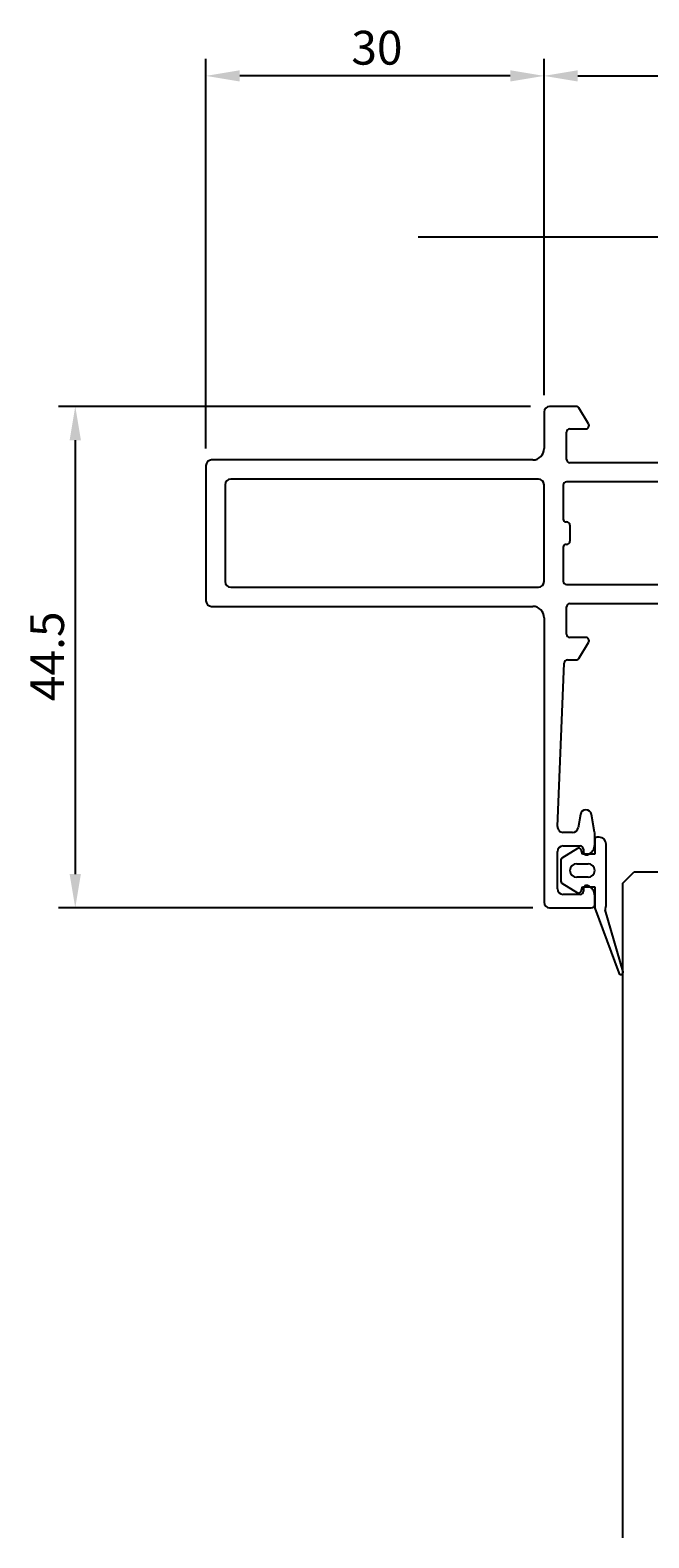
# Model space of a CAD drawing. Extents: x -46 to 119, y -114 to 19.
# Drawn here: x -46 to 9, y -114 to 19 of the extents above; entities that cross this region are included whole.
import ezdxf

# ---------------------------------------------------------------- set-up
doc = ezdxf.new("R2010")
doc.units = 0
doc.header["$LTSCALE"] = 4
doc.layers.get('0').update_dxf_attribs({"linetype": 'CONTINUOUS'})
doc.layers.get('DEFPOINTS').update_dxf_attribs({"linetype": 'CONTINUOUS'})
for name, color, linetype in [('SAPA_ANSLUTNING', 6, 'CONTINUOUS'), ('SAPA_FOGBAND', 2, 'CONTINUOUS'), ('SAPA_GLAS', 4, 'CONTINUOUS'), ('SAPA_MATT', 1, 'CONTINUOUS'), ('SAPA_PROFIL', 7, 'CONTINUOUS')]:
    doc.layers.add(name, color=color, linetype=linetype)
doc.styles.add('ISO', font='txt')
doc.dimstyles.get("Standard").update_dxf_attribs({"dimtxt": 0.18, "dimasz": 0.18, "dimexe": 0.18, "dimexo": 0.0625, "dimgap": 0.09, "dimtad": 0, "dimtih": 1, "dimtoh": 1, "dimzin": 0, "dimcen": 0.09, "dimazin": 3, "dimtfac": 1, "dimtofl": 0, "dimtmove": 0, "dimatfit": 3})

# ---------------------------------------------------------------- blocks, each defined once
blk = doc.blocks.new('*U18')
at = {"layer": 'SAPA_MATT', "color": 2, "style": 'ISO'}
blk.add_text('86', height=3, dxfattribs=at).set_placement((40.9, 16.32))
blk = doc.blocks.new('*D14')
at = {"layer": 'DEFPOINTS', "color": 0}
for p in [(86, 15.32), (0, -14.5), (86, -14.2)]:
    blk.add_point(p, dxfattribs=at)
at = {"layer": 'SAPA_MATT'}
for p, q in [((0, -13), (0, 16.82)), ((86, -12.7), (86, 16.82)), ((3, 15.32), (83, 15.32))]:
    blk.add_line(p, q, dxfattribs=at)
for points in [[(3, 15.82), (3, 14.82), (0, 15.32)], [(83, 15.82), (83, 14.82), (86, 15.32)]]:
    blk.add_solid(points, dxfattribs=at)
blk.add_blockref('*U18', (0, 0))
blk = doc.blocks.new('*U19')
at = {"layer": 'SAPA_MATT', "color": 2, "style": 'ISO'}
blk.add_text('30', height=3, dxfattribs=at).set_placement((-17.1, 16.32))
blk = doc.blocks.new('*D13')
at = {"layer": 'DEFPOINTS', "color": 0}
for p in [(-30, 15.32), (0, -14.5), (-30, -19.25)]:
    blk.add_point(p, dxfattribs=at)
at = {"layer": 'SAPA_MATT'}
for p, q in [((-30, -17.75), (-30, 16.82)), ((0, -13), (0, 16.82)), ((-3, 15.32), (-27, 15.32))]:
    blk.add_line(p, q, dxfattribs=at)
for points in [[(-27, 15.82), (-27, 14.82), (-30, 15.32)], [(-3, 15.82), (-3, 14.82), (0, 15.32)]]:
    blk.add_solid(points, dxfattribs=at)
blk.add_blockref('*U19', (0, 0))
blk = doc.blocks.new('*U20')
at = {"layer": 'SAPA_MATT', "color": 2, "style": 'ISO'}
blk.add_text('44.5', height=3, rotation=90, dxfattribs=at).set_placement((-42.6, -40.15))
blk = doc.blocks.new('*D12')
at = {"layer": 'DEFPOINTS', "color": 0}
for p in [(0.3, -14), (-41.6, -58.5), (0.5, -58.5)]:
    blk.add_point(p, dxfattribs=at)
at = {"layer": 'SAPA_MATT'}
for p, q in [((-1.2, -14), (-43.1, -14)), ((-41.6, -17), (-41.6, -55.5)), ((-1, -58.5), (-43.1, -58.5))]:
    blk.add_line(p, q, dxfattribs=at)
for points in [[(-42.1, -17), (-41.1, -17), (-41.6, -14)], [(-42.1, -55.5), (-41.1, -55.5), (-41.6, -58.5)]]:
    blk.add_solid(points, dxfattribs=at)
blk.add_blockref('*U20', (0, 0))

msp = doc.modelspace()

# ---------------------------------------------------------------- linework, layer by layer
at = {"layer": 'SAPA_ANSLUTNING'}
msp.add_line((100.824, 1), (-11.176, 1), dxfattribs=at)
at = {"layer": 'SAPA_FOGBAND'}
for p, q in [((2.981, -53.215), (1.595, -54.073)), ((3.405, -53.732), (3.284, -53.33)), ((4.505, -52.432), (4.505, -53.732)), ((4.905, -52.232), (4.705, -52.232)), ((5.505, -58.347), (5.505, -52.832)), ((1.505, -54.24), (1.505, -56.124)), ((2.905, -54.58), (3.905, -54.58)), ((4.505, -53.732), (3.405, -53.732)), ((3.905, -55.784), (2.905, -55.784)), ((1.595, -56.291), (2.981, -57.149)), ((3.284, -57.034), (3.405, -56.632)), ((3.405, -56.632), (4.505, -56.632)), ((4.505, -56.632), (4.505, -58.532)), ((4.505, -58.532), (6.632, -64.27)), ((7.015, -64.157), (5.434, -58.682))]:
    msp.add_line(p, q, dxfattribs=at)
for centre, radius, start, end in [((3.091, -53.382), 0.2, 15, 123.23587), ((4.705, -52.432), 0.2, 90, 180), ((4.905, -52.832), 0.6, 0, 90), ((1.705, -54.24), 0.2, 123.23587, 180), ((2.905, -55.182), 0.602, 90, 270), ((3.905, -55.182), 0.602, 270, 90), ((1.705, -56.124), 0.2, 180, 236.76413), ((3.091, -56.982), 0.2, 236.76413, 345), ((5.727, -58.615), 0.3, 147.56084, 192.81535), ((5.305, -58.347), 0.2, 327.56084, 0), ((6.82, -64.201), 0.2, 200, 12.81535)]:
    msp.add_arc(centre, radius, start, end, dxfattribs=at)
at = {"layer": 'SAPA_GLAS'}
for p, q in [((7, -56.3), (8, -55.3)), ((8, -55.3), (12, -55.3)), ((7, -114.387), (7, -56.3))]:
    msp.add_line(p, q, dxfattribs=at)
at = {"layer": 'SAPA_PROFIL'}
for p, q in [((0, -14.5), (0, -17.75)), ((2.833, -14), (0.5, -14)), ((3.955, -15.542), (3.088, -14.142)), ((2.3, -16), (3.7, -16)), ((2, -18.7), (2, -16.3)), ((-30, -19.25), (-30, -31.25)), ((-1, -18.75), (-29.5, -18.75)), ((19.7, -19), (2.3, -19)), ((-28.3, -20.95), (-28.3, -29.55)), ((-0.5, -20.45), (-27.8, -20.45)), ((0, -29.55), (0, -20.95)), ((1.7, -21), (1.7, -24)), ((20, -20.7), (2, -20.7)), ((1.95, -24.25), (2, -24.25)), ((2.3, -24.55), (2.3, -25.95)), ((1.7, -26.5), (1.7, -29.5)), ((2, -26.25), (1.95, -26.25)), ((-27.8, -30.05), (-0.5, -30.05)), ((2, -29.8), (20, -29.8)), ((-29.5, -31.75), (-1, -31.75)), ((2, -34.2), (2, -31.8)), ((2.3, -31.5), (11.9, -31.5)), ((0, -32.75), (0, -58)), ((3.7, -34.5), (2.3, -34.5)), ((3.088, -36.358), (3.955, -34.958)), ((1.202, -51.261), (1.788, -36.788)), ((2.088, -36.5), (2.833, -36.5)), ((3.228, -50.213), (3.021, -51.387)), ((4.49, -51.783), (4.213, -50.213)), ((2.529, -51.8), (1.7, -51.8)), ((4.497, -52.868), (4.497, -51.87)), ((1.2, -56.8), (1.2, -53.5)), ((1.7, -53), (3.197, -53)), ((3.497, -53.3), (3.497, -53.5)), ((3.197, -57.3), (1.7, -57.3)), ((3.497, -56.8), (3.497, -57)), ((4.497, -58.2), (4.497, -57.432)), ((0.5, -58.5), (4.197, -58.5))]:
    msp.add_line(p, q, dxfattribs=at)
for centre, radius, start, end in [((0.5, -14.5), 0.5, 90, 180), ((2.833, -14.3), 0.3, 31.77157, 90), ((2.3, -16.3), 0.3, 90, 180), ((3.7, -15.7), 0.3, 270, 31.77157), ((-1, -17.75), 1, 270, 0), ((2.3, -18.7), 0.3, 180, 270), ((-29.5, -19.25), 0.5, 90, 180), ((-27.8, -20.95), 0.5, 90, 180), ((-0.5, -20.95), 0.5, 0, 90), ((2, -21), 0.3, 90, 180), ((1.95, -24), 0.25, 180, 270), ((2, -24.55), 0.3, 0, 90), ((1.95, -26.5), 0.25, 90, 180), ((2, -25.95), 0.3, 270, 0), ((-27.8, -29.55), 0.5, 180, 270), ((-0.5, -29.55), 0.5, 270, 360), ((2, -29.5), 0.3, 180, 270), ((-29.5, -31.25), 0.5, 180, 270), ((-1, -32.75), 1, 0, 90), ((2.3, -31.8), 0.3, 90, 180), ((2.3, -34.2), 0.3, 180, 270), ((3.7, -34.8), 0.3, 328.22843, 90), ((2.088, -36.8), 0.3, 90, 177.67826), ((2.833, -36.2), 0.3, 270, 328.22843), ((3.721, -50.3), 0.5, 10, 170), ((1.7, -51.3), 0.5, 175.51553, 270), ((2.529, -51.3), 0.5, 270, 350), ((3.997, -51.87), 0.5, 360, 10), ((1.7, -53.5), 0.5, 90, 180), ((3.197, -53.3), 0.3, 0, 90), ((3.797, -53.5), 0.3, 180, 295.37693), ((3.497, -52.868), 1, 295.37693, 0), ((1.7, -56.8), 0.5, 180, 270), ((3.197, -57), 0.3, 270, 0), ((3.797, -56.8), 0.3, 64.62307, 180), ((3.497, -57.432), 1, 360, 64.62307), ((0.5, -58), 0.5, 180, 270), ((4.197, -58.2), 0.3, 270, 360)]:
    msp.add_arc(centre, radius, start, end, dxfattribs=at)

# ---------------------------------------------------------------- dimensions: what is measured, and where the dimension line sits
at = {"layer": 'SAPA_MATT'}
for base, p1, p2, angle, picture, middle in [((-30, 15.325), (0, -14.5), (-30, -19.25), 180, '*D13', (-15, 17.825)), ((-41.604, -58.5), (0.3, -14), (0.5, -58.5), 90, '*D12', (-44.104, -36.25))]:
    dim = msp.add_linear_dim(base=base, p1=p1, p2=p2, angle=angle, dimstyle='Standard', override={"dimscale": 1}, dxfattribs=at)
    dim.commit()
    dim.dimension.update_dxf_attribs({"geometry": picture, "text_midpoint": middle})
dim = msp.add_linear_dim(base=(86, 15.325), p1=(0, -14.5), p2=(86, -14.2), dimstyle='Standard', override={"dimscale": 1}, dxfattribs=at)
dim.commit()
dim.dimension.update_dxf_attribs({"geometry": '*D14', "text_midpoint": (43, 17.825)})

doc.saveas('drawing.dxf')
